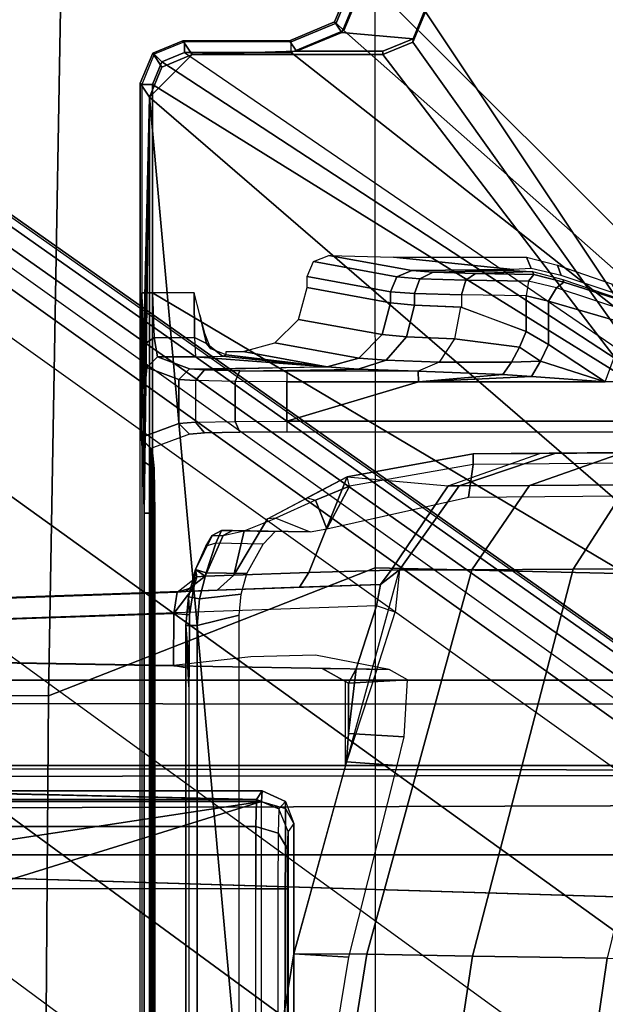
# Model space of a CAD drawing. Units: inches. Extents: x 2 to 307, y 9 to 157.
# Drawn here: x 26 to 27, y 42 to 44 of the extents above; entities that cross this region are included whole.
import ezdxf

# ---------------------------------------------------------------- set-up
doc = ezdxf.new("R2010")
doc.units = ezdxf.units.IN
doc.header["$MEASUREMENT"] = 0
for name, color, linetype in [('SEAT-BASE', 5, 'Continuous'), ('SEAT-FABRIC', 5, 'Continuous'), ('SEAT-FRAME', 5, 'Continuous'), ('SEAT-SEATPAD', 5, 'Continuous')]:
    doc.layers.add(name, color=color, linetype=linetype)

# ---------------------------------------------------------------- blocks, each defined once
blk = doc.blocks.new('1LINO_CHAIR_STD_ARMS_1T')
at = {"layer": 'SEAT-BASE'}
for points in [[(-10.564, 8.2962, 3.6812), (-1.2252, 1.6271, 6.348), (-1.2567, 1.61, 6.4208), (-10.5961, 8.2789, 3.7558)], [(-1.2252, 1.6271, 6.348), (-1.1889, 1.7126, 4.5591), (-10.3646, 8.1882, 2.8643), (-10.564, 8.2962, 3.6812)], [(-10.5961, 8.2789, 3.7558), (-1.2567, 1.61, 6.4208), (-1.3038, 1.5544, 6.4564), (-10.6442, 8.2215, 3.7913)], [(-1.3038, 1.5544, 6.4564), (-10.6442, 8.2215, 3.7913), (-10.7601, 8.0619, 3.8045), (-1.4479, 1.356, 6.4769)], [(-1.1889, 1.7126, 4.5591), (-1.1911, 1.7095, 4.4861), (-10.2114, 8.0737, 2.8364), (-10.3646, 8.1882, 2.8643)], [(-1.4479, 1.356, 6.4769), (-10.7601, 8.0619, 3.8045), (-10.8763, 7.9021, 3.809), (-1.5925, 1.157, 6.4838)], [(-1.1959, 1.6949, 4.4547), (-10.2161, 8.0591, 2.805), (-10.2336, 8.0316, 2.7922), (-1.2131, 1.6672, 4.4418)], [(-1.1911, 1.7095, 4.4861), (-10.2114, 8.0737, 2.8364), (-10.2161, 8.0591, 2.805), (-1.1959, 1.6949, 4.4547)], [(-1.9605, 0.6385, 4.4418), (-1.2131, 1.6672, 4.4418), (-10.2336, 8.0316, 2.7922), (-10.8009, 7.2509, 2.7922)], [(-1.7371, 0.958, 6.4769), (-10.9924, 7.7422, 3.8045), (-10.8763, 7.9021, 3.809), (-1.5925, 1.157, 6.4838)], [(-1.8812, 0.7597, 6.4564), (-11.1083, 7.5827, 3.7913), (-10.9924, 7.7422, 3.8045), (-1.7371, 0.958, 6.4769)], [(-11.1481, 7.5192, 3.7558), (-1.9195, 0.6977, 6.4208), (-1.8812, 0.7597, 6.4564), (-11.1083, 7.5827, 3.7913)], [(-11.1546, 7.4833, 3.6812), (-1.9261, 0.6624, 6.348), (-1.9195, 0.6977, 6.4208), (-11.1481, 7.5192, 3.7558)], [(-11.1546, 7.4833, 3.6812), (-10.9903, 7.327, 2.8643), (-1.9962, 0.6015, 4.5591), (-1.9261, 0.6624, 6.348)], [(-10.9903, 7.327, 2.8643), (-10.8341, 7.2166, 2.8364), (-1.9939, 0.6046, 4.4861), (-1.9962, 0.6015, 4.5591)], [(-1.9815, 0.6136, 4.4547), (-10.8216, 7.2257, 2.805), (-10.8009, 7.2509, 2.7922), (-1.9605, 0.6385, 4.4418)], [(-1.9939, 0.6046, 4.4861), (-10.8341, 7.2166, 2.8364), (-10.8216, 7.2257, 2.805), (-1.9815, 0.6136, 4.4547)], [(-2.1153, 3.2655, 15.3116), (-0.9433, 2.0974, 15.332), (-1.8839, 3.7217, 15.3157), (-1.9243, 3.7384, 15.315)], [(-0.9807, 2.1089, 15.8829), (-1.9032, 3.7326, 15.9147), (-2.0049, 3.2026, 15.8648), (-1.065, 1.794, 15.8814)], [(-1.9032, 3.7326, 15.9147), (-0.7503, 2.3394, 15.8869), (-0.4354, 2.4238, 15.8925), (-1.3313, 3.7326, 15.9248)], [(-0.7503, 2.3394, 15.8869), (-1.9032, 3.7326, 15.9147), (-0.9807, 2.1089, 15.8829)], [(-1.3295, 3.7217, 15.3255), (-1.8839, 3.7217, 15.3157), (-0.9433, 2.0974, 15.332), (-0.7272, 2.3135, 15.3356)], [(-2.1698, 3.182, 15.3289), (-2.1727, 3.1842, 15.3696), (-2.1382, 3.2676, 15.3703), (-2.1353, 3.2655, 15.3299)], [(-2.1727, 3.1842, 15.3696), (-2.1597, 3.1646, 15.7439), (-2.1251, 3.248, 15.7446), (-2.1382, 3.2676, 15.3703)], [(-2.1556, 3.1681, 15.3109), (-2.1698, 3.182, 15.3289), (-2.1353, 3.2655, 15.3299), (-2.1153, 3.2655, 15.3116)], [(-0.9433, 2.0974, 15.332), (-2.1153, 3.2655, 15.3116), (-2.1556, 3.1681, 15.3109)], [(-2.0049, 3.2088, 15.7467), (-2.1251, 3.248, 15.7446), (-2.1597, 3.1646, 15.7439), (-2.0279, 3.1531, 15.7463)], [(-2.0049, 3.2026, 15.8648), (-2.0049, 3.2088, 15.7467), (-2.0279, 3.1531, 15.7463), (-2.028, 3.1469, 15.8644)], [(-1.065, 1.794, 15.8814), (-2.0049, 3.2026, 15.8648), (-2.028, 3.1469, 15.8644)], [(-2.2533, 3.1475, 15.3278), (-2.2561, 3.1496, 15.3682), (-2.1727, 3.1842, 15.3696), (-2.1698, 3.182, 15.3289)], [(-2.2561, 3.1496, 15.3682), (-2.2431, 3.13, 15.7425), (-2.1597, 3.1646, 15.7439), (-2.1727, 3.1842, 15.3696)], [(-2.2529, 3.1279, 15.3092), (-2.2533, 3.1475, 15.3278), (-2.1698, 3.182, 15.3289), (-2.1556, 3.1681, 15.3109)], [(-0.9433, 2.0974, 15.332), (-2.1556, 3.1681, 15.3109), (-2.2529, 3.1279, 15.3092)], [(-2.0279, 3.1531, 15.7463), (-2.1597, 3.1646, 15.7439), (-2.2431, 3.13, 15.7425), (-2.0836, 3.13, 15.7453)], [(-2.5059, 3.1245, 15.3229), (-2.5088, 3.1266, 15.3637), (-2.4532, 3.1496, 15.3647), (-2.4503, 3.1475, 15.3243)], [(-2.5088, 3.1266, 15.3637), (-2.4917, 3.1008, 15.8562), (-2.4361, 3.1238, 15.8572), (-2.4532, 3.1496, 15.3647)], [(-2.45, 3.1279, 15.3057), (-2.4503, 3.1475, 15.3243), (-2.5059, 3.1245, 15.3229), (-2.4917, 3.1106, 15.305)], [(-2.4361, 3.1238, 15.8572), (-2.2431, 3.13, 15.7425), (-2.2561, 3.1496, 15.3682), (-2.4532, 3.1496, 15.3647)], [(-2.4532, 3.1496, 15.3647), (-2.2561, 3.1496, 15.3682), (-2.2533, 3.1475, 15.3278), (-2.4503, 3.1475, 15.3243)], [(-2.45, 3.1279, 15.3057), (-2.2529, 3.1279, 15.3092), (-2.2533, 3.1475, 15.3278), (-2.4503, 3.1475, 15.3243)], [(-2.028, 3.1469, 15.8644), (-2.0279, 3.1531, 15.7463), (-2.0836, 3.13, 15.7453), (-2.0836, 3.1238, 15.8634)], [(-2.028, 3.1469, 15.8644), (-2.0836, 3.1238, 15.8634), (-1.065, 1.794, 15.8814)], [(-2.0836, 3.1238, 15.8634), (-2.0836, 3.13, 15.7453), (-2.2431, 3.13, 15.7425), (-2.4361, 3.1238, 15.8572)], [(-2.529, 3.0689, 15.323), (-2.5318, 3.071, 15.3633), (-2.5088, 3.1266, 15.3637), (-2.5059, 3.1245, 15.3229)], [(-2.5318, 3.071, 15.3633), (-2.5147, 3.0452, 15.8558), (-2.4917, 3.1008, 15.8562), (-2.5088, 3.1266, 15.3637)], [(-2.4917, 3.1106, 15.305), (-2.5059, 3.1245, 15.3229), (-2.529, 3.0689, 15.323), (-2.509, 3.0689, 15.3046)], [(-1.065, 1.794, 15.8814), (-2.0836, 3.1238, 15.8634), (-2.4361, 3.1238, 15.8572), (-2.5147, 3.0452, 15.8558)], [(-2.4361, 3.1238, 15.8572), (-2.4917, 3.1008, 15.8562), (-2.5147, 3.0452, 15.8558)], [(-2.509, 3.0689, 15.3046), (-0.9433, 2.0974, 15.332), (-2.4917, 3.1106, 15.305)], [(-2.45, 3.1279, 15.3057), (-2.4917, 3.1106, 15.305), (-0.9433, 2.0974, 15.332), (-2.4917, 3.1106, 15.305)], [(-0.9433, 2.0974, 15.332), (-2.2529, 3.1279, 15.3092), (-2.45, 3.1279, 15.3057)], [(-2.5318, 3.071, 15.3633), (-2.529, 3.0689, 15.323), (-2.529, 2.6836, 15.323), (-2.5318, 2.416, 15.3633)], [(-2.5147, 3.0452, 15.8558), (-2.5318, 3.071, 15.3633), (-2.5318, 2.4161, 15.3633), (-2.5296, 2.4144, 15.4273)], [(-2.529, 2.6836, 15.323), (-2.509, 2.6837, 15.3046), (-2.509, 3.0689, 15.3046), (-2.529, 3.0689, 15.323)], [(-2.509, 2.6837, 15.3046), (-1.0225, 1.8023, 15.3307), (-0.9433, 2.0974, 15.332), (-2.509, 3.0689, 15.3046)], [(-2.5147, 3.0452, 15.8558), (-2.5296, 2.4144, 15.4273), (-2.5263, 2.3729, 15.5225)], [(-2.5147, 3.0452, 15.8558), (-2.5263, 2.3729, 15.5225), (-2.5249, 2.2767, 15.5616)], [(-2.5147, 3.0452, 15.8558), (-2.5249, 2.2767, 15.5616), (-2.5249, -2.2766, 15.5616), (-2.5147, -3.7735, 15.8558)], [(-1.9032, -3.7326, 15.9147), (-1.065, -1.794, 15.8814), (-1.065, 1.794, 15.8814), (-2.5147, 3.0452, 15.8558)], [(-1.9032, -3.7326, 15.9147), (-2.5147, 3.0452, 15.8558), (-2.5147, -3.7735, 15.8558)], [(-2.1837, 2.753, 15.5871), (-2.0303, 2.725, 14.5197), (-2.0578, 2.7134, 14.516), (-2.2119, 2.7418, 15.5897)], [(-2.064, 2.7499, 15.471), (-1.843, 2.7272, 14.6076), (-2.0303, 2.725, 14.5197), (-2.1837, 2.753, 15.5871)], [(-1.8184, 2.7498, 15.4754), (-1.8096, 2.729, 14.6766), (-1.843, 2.7272, 14.6076), (-2.064, 2.7499, 15.471)], [(-1.7613, 2.7352, 15.4764), (-1.7542, 2.716, 14.7209), (-1.8096, 2.729, 14.6766), (-1.8184, 2.7498, 15.4754)], [(-2.2119, 2.7418, 15.5897), (-2.0578, 2.7134, 14.516), (-2.0693, 2.6856, 14.5151), (-2.2238, 2.7139, 15.5902)], [(-1.6614, 2.7003, 15.4781), (-1.6487, 2.6806, 14.7352), (-1.7542, 2.716, 14.7209), (-1.7613, 2.7352, 15.4764)], [(-2.2238, 2.7139, 15.5902), (-2.0693, 2.6856, 14.5151), (-2.0693, 2.6655, 14.5151), (-2.2238, 2.6937, 15.5902)], [(-2.0693, 2.6856, 14.5151), (-2.0578, 2.7134, 14.516), (-2.0152, 2.71, 14.3877), (-2.0254, 2.6825, 14.3829)], [(-2.0578, 2.7134, 14.516), (-2.0303, 2.725, 14.5197), (-1.9908, 2.7219, 14.4007), (-2.0152, 2.71, 14.3877)], [(-1.8421, 2.7252, 14.5311), (-1.9908, 2.7219, 14.4007), (-2.0303, 2.725, 14.5197), (-1.843, 2.7272, 14.6076)], [(-2.0254, 2.6825, 14.3829), (-2.0152, 2.71, 14.3877), (-1.9306, 2.7072, 14.2823), (-1.9382, 2.6799, 14.2743)], [(-2.0152, 2.71, 14.3877), (-1.9908, 2.7219, 14.4007), (-1.9124, 2.7193, 14.303), (-1.9306, 2.7072, 14.2823)], [(-1.8072, 2.7234, 14.4629), (-1.9124, 2.7193, 14.303), (-1.9908, 2.7219, 14.4007), (-1.8421, 2.7252, 14.5311)], [(-1.9306, 2.7072, 14.2823), (-1.9124, 2.7193, 14.303), (-1.8048, 2.7175, 14.2386), (-1.8146, 2.7054, 14.2129)], [(-1.9124, 2.7193, 14.303), (-1.8072, 2.7234, 14.4629), (-1.8048, 2.7175, 14.2386)], [(-1.7495, 2.7035, 14.2273), (-1.7628, 2.6929, 14.1973), (-1.8146, 2.7054, 14.2129), (-1.8048, 2.7175, 14.2386)], [(-1.7513, 2.7084, 14.4201), (-1.7495, 2.7035, 14.2273), (-1.8048, 2.7175, 14.2386), (-1.8072, 2.7234, 14.4629)], [(-2.2238, 2.6937, 15.5902), (-2.0693, 2.6655, 14.5151), (-2.0851, 2.6066, 14.5144), (-2.2397, 2.6347, 15.5898)], [(-1.9382, 2.6799, 14.2743), (-1.9306, 2.7072, 14.2823), (-1.8146, 2.7054, 14.2129), (-1.8187, 2.6782, 14.2028)], [(-1.8146, 2.7054, 14.2129), (-1.8187, 2.6782, 14.2028), (-1.7777, 2.6687, 14.1898), (-1.7628, 2.6929, 14.1973)], [(-1.7628, 2.6929, 14.1973), (-1.7777, 2.6687, 14.1898), (-1.6335, 2.6269, 14.1801), (-1.6305, 2.6496, 14.188)], [(-1.6313, 2.6657, 14.2185), (-1.6305, 2.6496, 14.188), (-1.7628, 2.6929, 14.1973), (-1.7494, 2.7035, 14.2273)], [(-1.7494, 2.7035, 14.2273), (-1.7513, 2.7084, 14.4201), (-1.6448, 2.6723, 14.4079), (-1.6313, 2.6657, 14.2185)], [(-2.5262, 2.5874, 15.2839), (-2.5318, 2.416, 15.3633), (-2.529, 2.6836, 15.323)], [(-2.529, 2.6836, 15.323), (-2.529, -2.6837, 15.323), (-2.5318, -2.416, 15.3633), (-2.5318, 2.4161, 15.3633)], [(-2.529, 2.6836, 15.323), (-2.509, 2.6837, 15.3046), (-2.5064, 2.6012, 15.2711), (-2.5262, 2.5874, 15.2839)], [(-2.529, 2.6836, 15.323), (-2.529, -2.6837, 15.323), (-2.509, -2.6837, 15.3046), (-2.509, 2.6837, 15.3046)], [(-2.509, 2.6837, 15.3046), (-2.5064, 2.6012, 15.2711), (-2.4314, 2.6012, 15.2725), (-2.432, 2.6837, 15.306)], [(-2.509, -2.6837, 15.3046), (-1.0225, -1.8022, 15.3307), (-1.0225, 1.8023, 15.3307), (-2.509, 2.6837, 15.3046)], [(-2.4217, 2.6435, 15.3092), (-2.432, 2.6837, 15.306), (-2.4314, 2.6012, 15.2725), (-2.4092, 2.59, 15.2912)], [(-2.0254, 2.6825, 14.3829), (-2.0254, 2.661, 14.3829), (-2.0693, 2.6655, 14.5151), (-2.0693, 2.6856, 14.5151)], [(-1.9382, 2.6799, 14.2743), (-1.9382, 2.6572, 14.2743), (-2.0254, 2.661, 14.3829), (-2.0254, 2.6825, 14.3829)], [(-1.9382, 2.6799, 14.2743), (-1.9382, 2.6572, 14.2743), (-1.8187, 2.6127, 14.2028), (-1.8187, 2.6782, 14.2028)], [(-1.8187, 2.6782, 14.2028), (-1.8187, 2.6127, 14.2028), (-1.7777, 2.5884, 14.1898), (-1.7777, 2.6687, 14.1898)], [(-2.0693, 2.6655, 14.5151), (-2.0254, 2.661, 14.3829), (-2.0397, 2.6023, 14.3767), (-2.0851, 2.6066, 14.5144)], [(-2.0254, 2.661, 14.3829), (-1.9402, 2.6573, 14.276), (-1.9512, 2.5989, 14.2651), (-2.0397, 2.6023, 14.3767)], [(-1.9512, 2.5989, 14.2651), (-1.8313, 2.5832, 14.2029), (-1.8187, 2.6127, 14.2028), (-1.9402, 2.6573, 14.276)], [(-1.7777, 2.6687, 14.1898), (-1.7777, 2.5884, 14.1898), (-1.6727, 2.5195, 14.1775), (-1.6335, 2.6269, 14.1801)], [(-2.4092, 2.59, 15.2912), (-2.4012, 2.5806, 15.3264), (-2.4127, 2.6085, 15.3257), (-2.4217, 2.6435, 15.3092)], [(-2.2397, 2.6347, 15.5898), (-2.0851, 2.6066, 14.5144), (-2.1279, 2.5634, 14.5094), (-2.283, 2.5916, 15.5876)], [(-2.5262, 2.5874, 15.2839), (-2.5064, 2.6012, 15.2711), (-2.4999, 2.5656, 15.1898), (-2.5196, 2.5459, 15.1889)], [(-2.4314, 2.6012, 15.2725), (-2.43, 2.5656, 15.191), (-2.4999, 2.5656, 15.1898), (-2.5064, 2.6012, 15.2711)], [(-2.4092, 2.59, 15.2912), (-2.4314, 2.6012, 15.2725), (-2.43, 2.5656, 15.191), (-2.3802, 2.567, 15.2469)], [(-2.0851, 2.6066, 14.5144), (-2.0397, 2.6023, 14.3767), (-2.0777, 2.5592, 14.3572), (-2.1279, 2.5634, 14.5094)], [(-2.0397, 2.6023, 14.3767), (-1.9512, 2.5989, 14.2651), (-1.9798, 2.5558, 14.2339), (-2.0777, 2.5592, 14.3572)], [(-1.8313, 2.5832, 14.2029), (-1.7927, 2.5576, 14.1885), (-1.7777, 2.5884, 14.1898), (-1.8187, 2.6127, 14.2028)], [(-2.5196, 2.5459, 15.1889), (-2.5318, 2.416, 15.3633), (-2.5262, 2.5874, 15.2839)], [(-2.3802, 2.567, 15.2469), (-2.3733, 2.5691, 15.3267), (-2.4012, 2.5806, 15.3264), (-2.4092, 2.59, 15.2912)], [(-2.283, 2.5916, 15.5876), (-2.1279, 2.5634, 14.5094), (-2.1863, 2.5474, 14.5014), (-2.3419, 2.5758, 15.5843)], [(-1.9798, 2.5558, 14.2339), (-1.8461, 2.5559, 14.1949), (-1.8313, 2.5832, 14.2029), (-1.9512, 2.5989, 14.2651)], [(-1.8461, 2.5559, 14.1949), (-1.7927, 2.5576, 14.1885), (-1.8313, 2.5832, 14.2029)], [(-1.7927, 2.5576, 14.1885), (-1.6727, 2.5195, 14.1775), (-1.7777, 2.5884, 14.1898)], [(-2.4999, 2.5656, 15.1898), (-2.4411, 2.5436, 14.351), (-2.4608, 2.5239, 14.3502), (-2.5196, 2.5459, 15.1889)], [(-2.43, 2.5656, 15.191), (-2.3802, 2.567, 15.2469), (-2.1863, 2.5474, 14.5014)], [(-2.3802, 2.567, 15.2469), (-2.3733, 2.5691, 15.3267), (-2.1863, 2.5474, 14.5014)], [(-2.3734, 2.5758, 15.5837), (-2.3419, 2.5758, 15.5843), (-2.1863, 2.5474, 14.5014), (-2.3733, 2.5691, 15.3267)], [(-2.1279, 2.5634, 14.5094), (-2.0777, 2.5592, 14.3572), (-2.1292, 2.5429, 14.3296), (-2.1863, 2.5474, 14.5014)], [(-2.0777, 2.5592, 14.3572), (-1.9798, 2.5558, 14.2339), (-2.0184, 2.5392, 14.1906), (-2.1292, 2.5429, 14.3296)], [(-2.0184, 2.5392, 14.1906), (-1.862, 2.5328, 14.1793), (-1.8461, 2.5559, 14.1949), (-1.9798, 2.5558, 14.2339)], [(-1.862, 2.5328, 14.1793), (-1.8089, 2.5294, 14.1777), (-1.7927, 2.5576, 14.1885), (-1.8461, 2.5559, 14.1949)], [(-1.8089, 2.5294, 14.1777), (-1.6727, 2.5195, 14.1775), (-1.7927, 2.5576, 14.1885)], [(-2.5196, 2.5459, 15.1889), (-2.4608, 2.5239, 14.3502), (-2.4608, 2.4425, 14.3502), (-2.5318, 2.416, 15.3633)], [(-2.4608, 2.5239, 14.3502), (-2.4411, 2.5436, 14.351), (-2.413, 2.5414, 14.2669), (-2.4295, 2.5217, 14.2567)], [(-2.4295, 2.5217, 14.2567), (-2.413, 2.5414, 14.2669), (-2.3476, 2.5398, 14.207), (-2.3568, 2.5201, 14.1901)], [(-2.3568, 2.5201, 14.1901), (-2.3476, 2.5398, 14.207), (-2.2613, 2.5392, 14.1863), (-2.2609, 2.5195, 14.1671)], [(-2.2613, 2.5392, 14.1863), (-2.2609, 2.5195, 14.1671), (-2.0181, 2.5195, 14.1714), (-2.0184, 2.5392, 14.1906)], [(-2.0184, 2.5392, 14.1906), (-2.0181, 2.5195, 14.1714), (-1.862, 2.5328, 14.1793)], [(-1.862, 2.5328, 14.1793), (-2.0181, 2.5195, 14.1714), (-1.8089, 2.5294, 14.1777)], [(-1.8089, 2.5294, 14.1777), (-2.0181, 2.5195, 14.1714), (-1.6727, 2.5195, 14.1775)], [(-2.4608, 2.4425, 14.3502), (-2.4608, 2.5239, 14.3502), (-2.4295, 2.5217, 14.2567), (-2.4295, 2.4447, 14.2567)], [(-2.3568, 2.4463, 14.1901), (-2.3568, 2.5201, 14.1901), (-2.4295, 2.5217, 14.2567), (-2.4295, 2.4447, 14.2567)], [(-2.2609, 2.4469, 14.1671), (-2.2609, 2.5195, 14.1671), (-2.3568, 2.5201, 14.1901), (-2.3568, 2.4463, 14.1901)], [(-2.2609, 2.4469, 14.1671), (7.5501, 2.4469, 14.3436), (7.5137, 2.5196, 14.3395), (-2.0181, 2.5195, 14.1714)], [(-2.2609, 2.4469, 14.1671), (-2.0181, 2.5195, 14.1714), (-2.2609, 2.5195, 14.1671)], [(-2.4608, 2.4425, 14.3502), (-2.4411, 2.4228, 14.351), (-2.5121, 2.3963, 15.3631), (-2.5318, 2.416, 15.3633)], [(-2.4411, 2.4228, 14.351), (-2.4608, 2.4425, 14.3502), (-2.4295, 2.4447, 14.2567), (-2.413, 2.425, 14.2669)], [(-2.413, 2.425, 14.2669), (-2.4295, 2.4447, 14.2567), (-2.3568, 2.4463, 14.1901), (-2.3476, 2.4266, 14.207)], [(-2.3476, 2.4266, 14.207), (-2.3568, 2.4463, 14.1901), (-2.2609, 2.4469, 14.1671), (-2.2613, 2.4272, 14.1863)], [(3.9729, 2.4272, 14.2963), (3.9732, 2.4471, 14.2771), (-2.2609, 2.4469, 14.1671), (-2.2613, 2.4272, 14.1863)], [(-2.5296, 2.4144, 15.4273), (-2.5318, 2.416, 15.3633), (-2.5121, 2.3963, 15.3631), (-2.5099, 2.3947, 15.4261)], [(-2.5263, 2.3729, 15.5225), (-2.5296, 2.4144, 15.4273), (-2.5099, 2.3947, 15.4261), (-2.5064, 2.3591, 15.5077)], [(-1.7937, 2.3874, 14.0162), (0.2565, 2.4053, 14.2237), (-1.9169, 2.3863, 14.2098)], [(-1.9168, 2.3666, 14.2295), (-1.9169, 2.3863, 14.2098), (0.2565, 2.4053, 14.2237), (0.2565, 2.3856, 14.2434)], [(0.2565, 2.4053, 14.2237), (-1.7641, 2.3876, 13.9205), (-1.7937, 2.3874, 14.0162)], [(-1.7641, 2.3876, 13.9205), (0.2565, 2.4053, 14.2237), (-1.641, 2.3886, 13.4977)], [(-2.5099, -2.3947, 15.4261), (-2.5099, 2.3947, 15.4261), (-2.5121, 2.3963, 15.3631), (-2.5121, -2.3963, 15.3631)], [(-2.5064, -2.3591, 15.5077), (-2.5064, 2.3591, 15.5077), (-2.5099, 2.3947, 15.4261), (-2.5099, -2.3947, 15.4261)], [(-2.1499, 2.3438, 14.2), (-1.9632, 2.3271, 13.948), (-1.7937, 2.3874, 14.0162), (-1.9169, 2.3863, 14.2098)], [(-2.1451, 2.3267, 14.228), (-2.1499, 2.3438, 14.2), (-1.9169, 2.3863, 14.2098), (-1.9168, 2.3666, 14.2295)], [(-1.7937, 2.3874, 14.0162), (-1.7641, 2.3876, 13.9205), (-1.9424, 2.3274, 13.8812), (-1.9632, 2.3271, 13.948)], [(-1.7641, 2.3876, 13.9205), (-1.641, 2.3886, 13.4977), (-1.8127, 2.3281, 13.4347), (-1.9424, 2.3274, 13.8812)], [(-1.9257, 2.3066, 14.2294), (0.2565, 2.3257, 14.2434), (0.2565, 2.3856, 14.2434), (-1.9168, 2.3666, 14.2295)], [(-1.641, 2.3886, 13.4977), (-1.4695, 2.39, 13.1091), (-1.6319, 2.3295, 13.0243), (-1.8127, 2.3281, 13.4347)], [(-2.5249, 2.2767, 15.5616), (-2.5263, 2.3729, 15.5225), (-2.5064, 2.3591, 15.5077), (-2.5049, 2.2767, 15.5412)], [(-1.9257, 2.3066, 14.2294), (-1.9168, 2.3666, 14.2295), (-2.1451, 2.3267, 14.228), (-2.1874, 2.2479, 14.2605)], [(-2.5049, 2.2767, 15.5412), (-2.5064, 2.3591, 15.5077), (-2.5064, -2.3591, 15.5077), (-2.5049, -2.2766, 15.5412)], [(-2.1499, 2.3438, 14.2), (-2.2203, 2.1672, 14.0745), (-2.3588, 2.1623, 14.2096), (-2.2965, 2.2667, 14.2149)], [(-2.1451, 2.3267, 14.228), (-2.1499, 2.3438, 14.2), (-2.2232, 2.3053, 14.2074), (-2.2078, 2.3011, 14.2276)], [(-2.1499, 2.3438, 14.2), (-1.9632, 2.3271, 13.948), (-2.0684, 2.1718, 13.9052), (-2.2203, 2.1672, 14.0745)], [(-1.9424, 2.3274, 13.8812), (-1.8127, 2.3281, 13.4347), (-1.9192, 2.1724, 13.3953), (-2.0532, 2.1723, 13.8565)], [(-1.8127, 2.3281, 13.4347), (-1.6319, 2.3295, 13.0243), (-1.7323, 2.1736, 12.9713), (-1.9192, 2.1724, 13.3953)], [(-1.6319, 2.3295, 13.0243), (-1.3998, 2.3312, 12.6405), (-1.4925, 2.1746, 12.5749), (-1.7323, 2.1736, 12.9713)], [(-2.1874, 2.2479, 14.2605), (-2.1451, 2.3267, 14.228), (-2.2078, 2.3011, 14.2276)], [(-1.9632, 2.3271, 13.948), (-1.9424, 2.3274, 13.8812), (-2.0532, 2.1723, 13.8565), (-2.0684, 2.1718, 13.9052)], [(-2.2811, 2.2678, 14.2384), (-2.2965, 2.2667, 14.2149), (-2.2232, 2.3053, 14.2074), (-2.2078, 2.3011, 14.2276)], [(-2.1874, 2.2479, 14.2605), (-2.2078, 2.3011, 14.2276), (-2.2811, 2.2678, 14.2384), (-2.2182, 2.2423, 14.2866)], [(-2.5249, 2.2767, 15.5616), (-2.5049, 2.2767, 15.5412), (-2.5049, -2.2766, 15.5412), (-2.5249, -2.2766, 15.5616)], [(-2.3401, 2.2444, 14.2858), (-2.2811, 2.2678, 14.2384), (-2.2965, 2.2667, 14.2149), (-2.3588, 2.1623, 14.2096)], [(-2.2811, 2.2678, 14.2384), (-2.2182, 2.2423, 14.2866), (-2.3401, 2.2444, 14.2858)], [(-2.3401, 2.2444, 14.2858), (-2.3588, 2.1623, 14.2096), (-2.4122, 2.1603, 14.3956), (-2.3784, 2.2354, 14.3963)], [(-2.399, 2.2354, 15.3938), (-2.3819, 2.2447, 15.3941), (-2.3922, 2.2214, 15.4508), (-2.411, 2.2159, 15.4373)], [(-2.399, 2.2354, 15.3938), (-2.3784, 2.2354, 14.3963), (-2.3613, 2.2447, 14.3967), (-2.3819, 2.2447, 15.3941)], [(-2.3819, 2.2447, 15.3941), (-2.2828, 2.243, 15.3893), (-2.3047, 2.2195, 15.4468), (-2.3922, 2.2214, 15.4508)], [(-2.3819, 2.2447, 15.3941), (-2.3613, 2.2447, 14.3967), (-2.2627, 2.243, 14.4198), (-2.2828, 2.243, 15.3893)], [(-2.3613, 2.2447, 14.3967), (-2.3784, 2.2354, 14.3963), (-2.3401, 2.2444, 14.2858)], [(-2.3401, 2.2444, 14.2858), (-2.2182, 2.2423, 14.2866), (-2.2627, 2.243, 14.4198), (-2.3613, 2.2447, 14.3967)], [(-2.4299, 2.173, 15.4542), (-2.399, 2.2354, 15.3938), (-2.3784, 2.2354, 14.3963), (-2.4122, 2.1603, 14.3956)], [(-2.4299, 2.173, 15.4542), (-2.411, 2.2159, 15.4373), (-2.399, 2.2354, 15.3938)], [(-2.4299, 2.173, 15.4542), (-2.4104, 2.1665, 15.4743), (-2.3922, 2.2214, 15.4508), (-2.411, 2.2159, 15.4373)], [(-2.4104, 2.1665, 15.4743), (-2.3352, 2.1652, 15.4706), (-2.3047, 2.2195, 15.4468), (-2.3922, 2.2214, 15.4508)], [(-2.4299, 2.173, 15.4542), (-2.4331, 2.1402, 15.1527), (-2.441, 2.0892, 15.1758), (-2.443, 2.1221, 15.4548)], [(-2.443, 2.1221, 15.4548), (-2.4226, 2.1188, 15.4749), (-2.4104, 2.1665, 15.4743), (-2.4299, 2.173, 15.4542)], [(-2.4299, 2.173, 15.4542), (-2.4271, 2.1591, 15.0992), (-2.4331, 2.1402, 15.1527)], [(-2.4299, 2.173, 15.4542), (-2.4122, 2.1603, 14.3956), (-2.4271, 2.1591, 15.0992)], [(-2.3352, 2.1652, 15.4706), (-2.4104, 2.1665, 15.4743), (-2.4226, 2.1188, 15.4749), (-2.3457, 2.1275, 15.4711)], [(-2.3588, 2.1623, 14.2096), (-2.2203, 2.1672, 14.0745), (-2.2376, 2.14, 14.042), (-2.3898, 2.1345, 14.1904)], [(-2.0532, 2.1723, 13.8565), (-1.9192, 2.1724, 13.3953), (-2.1134, 1.4621, 13.3898), (-2.2481, 1.4629, 13.8502)], [(-2.2203, 2.1672, 14.0745), (-2.0684, 2.1718, 13.9052), (-2.0882, 2.1454, 13.8481), (-2.2376, 2.14, 14.042)], [(-1.9192, 2.1724, 13.3953), (-1.7323, 2.1736, 12.9713), (-1.9178, 1.4587, 12.9308), (-2.1134, 1.4621, 13.3898)], [(-2.0882, 2.1454, 13.8481), (-2.0532, 2.1723, 13.8565), (-2.0612, 2.094, 13.7786), (-2.0957, 2.1058, 13.8091)], [(-2.0684, 2.1718, 13.9052), (-2.0532, 2.1723, 13.8565), (-2.0882, 2.1454, 13.8481)], [(-1.7323, 2.1736, 12.9713), (-1.4925, 2.1746, 12.5749), (-1.6692, 1.455, 12.4994), (-1.9178, 1.4587, 12.9308)], [(-2.4271, 2.1591, 15.0992), (-2.4122, 2.1603, 14.3956), (-2.4485, 2.1322, 14.3948), (-2.4634, 2.1309, 15.0984)], [(-2.4331, 2.1402, 15.1527), (-2.4634, 2.1309, 15.0984), (-2.4634, 2.1309, 15.0984), (-2.4271, 2.1591, 15.0992)], [(-2.3588, 2.1623, 14.2096), (-2.3898, 2.1345, 14.1904), (-2.4485, 2.1322, 14.3948), (-2.4122, 2.1603, 14.3956)], [(-2.47, 2.0917, 15.137), (-2.4634, 2.1309, 15.0984), (-3.0244, 2.1115, 14.9462), (-3.0334, 2.0722, 14.9841)], [(-3.0145, 2.113, 13.8937), (-2.0882, 2.1454, 13.8481), (-2.0957, 2.1058, 13.8091), (-3.0151, 2.0737, 13.8543)], [(-2.4331, 2.1402, 15.1527), (-2.47, 2.0917, 15.137), (-2.441, 2.0892, 15.1758)], [(-2.4331, 2.1402, 15.1527), (-2.4634, 2.1309, 15.0984), (-2.47, 2.0917, 15.137)], [(-2.443, 2.1221, 15.4548), (-2.441, 2.0892, 15.1758), (-2.4416, 1.9907, 15.1756), (-2.4474, 2.0697, 15.455)], [(-2.4474, 2.0697, 15.455), (-2.4267, 2.0697, 15.4751), (-2.4226, 2.1188, 15.4749), (-2.443, 2.1221, 15.4548)], [(-2.4267, 2.0697, 15.4751), (-2.3493, 2.0885, 15.4713), (-2.3457, 2.1275, 15.4711), (-2.4226, 2.1188, 15.4749)], [(-2.47, 2.0917, 15.137), (-3.0334, 2.0722, 14.9841), (-3.0334, 2.0055, 14.9841), (-2.4707, 1.9957, 15.1368)], [(-3.0151, 2.0045, 13.8543), (-2.1329, 1.9891, 13.8109), (-2.0957, 2.1058, 13.8091), (-3.0151, 2.0737, 13.8543)], [(-2.441, 2.0892, 15.1758), (-2.47, 2.0917, 15.137), (-2.4707, 1.9957, 15.1368), (-2.4416, 1.9907, 15.1756)], [(-2.1329, 1.9891, 13.8109), (-2.0949, 1.9884, 13.7802), (-2.0612, 2.094, 13.7786), (-2.0957, 2.1058, 13.8091)], [(-2.3493, 2.0885, 15.4713), (-2.4267, 2.0697, 15.4751), (-2.4267, -2.0696, 15.4751), (-2.3493, -2.0885, 15.4713)], [(-2.4474, 2.0697, 15.455), (-2.4416, 1.9907, 15.1756), (-2.442, 1.9559, 15.1968)], [(-2.4474, 2.0697, 15.455), (-2.442, 1.9559, 15.1968), (-2.442, -1.9558, 15.1968), (-2.4474, -2.0696, 15.455)], [(-2.4267, -2.0696, 15.4751), (-2.4267, 2.0697, 15.4751), (-2.4474, 2.0697, 15.455), (-2.4474, -2.0696, 15.455)], [(-2.0719, 1.9882, 14.0247), (-2.1958, 1.9903, 14.0024), (-2.147, 1.963, 13.9337), (-2.0381, 1.9693, 13.9456)], [(-2.1958, 1.9903, 14.0024), (-2.1329, 1.9891, 13.8109), (-2.147, 1.963, 13.9337)], [(-2.1474, 1.8702, 13.8588), (-2.1329, 1.9891, 13.8109), (-2.0949, 1.9884, 13.7802), (-2.1507, 1.8176, 13.8533)], [(-2.147, 1.963, 13.9337), (-2.1329, 1.9891, 13.8109), (-2.1474, 1.8702, 13.8588)], [(-4.0709, 1.9686, 14.5771), (-4.2053, 1.9686, 14.3887), (-4.2035, 1.9686, 14.1853), (-2.1526, 1.9686, 15.219)], [(-4.2021, 1.9254, 14.0239), (-0.7786, 1.9242, 14.0518), (-0.8715, 1.9686, 14.2144), (-4.2035, 1.9686, 14.1853)], [(1.0603, 1.9686, 15.247), (-0.8715, 1.9686, 14.2144), (-4.2035, 1.9686, 14.1853), (-2.1526, 1.9686, 15.219)], [(-4.0709, 1.9686, 14.5771), (-4.0709, 1.8111, 14.5771), (-2.1526, 1.8111, 15.219), (-2.1526, 1.9686, 15.219)], [(-2.1526, 1.8111, 15.219), (-2.1526, 1.9686, 15.219), (1.0603, 1.9686, 15.247), (1.0603, 1.8111, 15.247)], [(-2.147, 1.963, 13.9337), (-2.1474, 1.8702, 13.8588), (-2.044, 1.8637, 13.8553), (-2.0381, 1.9693, 13.9456)], [(-4.2011, 1.8072, 13.9057), (-0.6918, 1.8007, 13.9327), (-0.7786, 1.9242, 14.0518), (-4.2021, 1.9254, 14.0239)], [(-2.044, 1.8637, 13.8553), (-2.1474, 1.8702, 13.8588), (-2.1507, 1.8176, 13.8533), (-2.0573, 1.811, 13.8474)], [(-4.0709, 1.8111, 14.5771), (-4.2053, 1.8111, 14.3887), (-4.2035, 1.8111, 14.1853), (-2.1526, 1.8111, 15.219)], [(-4.2028, 1.789, 14.1026), (-0.3814, 1.7938, 14.145), (-0.2667, 1.8111, 14.2197), (-4.2035, 1.8111, 14.1853)], [(-2.1526, 1.8111, 15.219), (-4.2035, 1.8111, 14.1853), (-0.2667, 1.8111, 14.2197), (1.0603, 1.8111, 15.247)], [(-4.2007, 1.6458, 13.8625), (-0.5845, 1.6458, 13.894), (-0.6918, 1.8007, 13.9327), (-4.2011, 1.8072, 13.9057)], [(-2.0573, 1.811, 13.8474), (-2.1507, 1.8176, 13.8533), (-2.2481, 1.4629, 13.8502), (-2.1463, 1.4569, 13.8487)], [(-4.2023, 1.7285, 14.0421), (-0.4913, 1.7399, 14.0818), (-0.3814, 1.7938, 14.145), (-4.2028, 1.789, 14.1026)], [(-4.2021, 1.6458, 14.0199), (-0.5859, 1.6458, 14.0515), (-0.4913, 1.7399, 14.0818), (-4.2023, 1.7285, 14.0421)], [(-0.9927, 1.5614, 4.4712), (-1.7918, 0.4616, 4.4712), (-1.9605, 0.6385, 4.4418), (-1.2131, 1.6672, 4.4418)], [(-4.2021, 0.0001, 14.0199), (-1.1765, 0.6111, 14.0464), (-0.6402, 1.5373, 14.051), (-4.2021, 1.6458, 14.0199)], [(-4.2021, 1.6458, 14.0199), (-4.2021, 1.6458, 14.0199), (-0.6402, 1.5373, 14.051), (-0.5859, 1.6458, 14.0515)], [(-4.2007, 0.0001, 13.8625), (-1.1751, 0.6111, 13.8889), (-0.6388, 1.5373, 13.8936), (-4.2007, 1.6458, 13.8625)], [(-4.2007, 1.6458, 13.8625), (-4.2007, 1.6458, 13.8625), (-0.6388, 1.5373, 13.8936), (-0.5845, 1.6458, 13.894)], [(-1.6811, 0.2437, 4.4881), (-0.7513, 1.5235, 4.4881), (-0.9927, 1.5614, 4.4712), (-1.7918, 0.4616, 4.4712)], [(-0.5066, 1.5593, 4.492), (-1.6396, 0, 4.492), (-1.6811, 0.2437, 4.4881), (-0.7513, 1.5235, 4.4881)], [(-2.2481, 1.4629, 13.8502), (-2.1134, 1.4621, 13.3898), (-2.2299, 0.733, 13.3826), (-2.367, 0.7358, 13.8518)], [(-2.367, 0.7358, 13.8518), (-2.2668, 0.7269, 13.8504), (-2.1463, 1.4569, 13.8487), (-2.2481, 1.4629, 13.8502)], [(-2.1134, 1.4621, 13.3898), (-1.9178, 1.4587, 12.9308), (-2.0292, 0.7258, 12.9041), (-2.2299, 0.733, 13.3826)], [(-1.9178, 1.4587, 12.9308), (-1.6692, 1.455, 12.4994), (-1.7755, 0.7184, 12.4532), (-2.0292, 0.7258, 12.9041)], [(-1.6692, 1.455, 12.4994), (-1.3766, 1.4536, 12.121), (-1.4806, 0.7152, 12.066), (-1.7755, 0.7184, 12.4532)]]:
    blk.add_3dface(points, dxfattribs=at)
for points, invisible_edges in [([(-2.43, 2.5656, 15.191), (-2.1863, 2.5474, 14.5014), (-2.4411, 2.5436, 14.351), (-2.4999, 2.5656, 15.1898)], 2), ([(-2.4411, 2.5436, 14.351), (-2.1863, 2.5474, 14.5014), (-2.413, 2.5414, 14.2669)], 12), ([(-2.13, 2.5429, 14.3311), (-2.3476, 2.5398, 14.207), (-2.413, 2.5414, 14.2669), (-2.1863, 2.5474, 14.5014)], 5), ([(-2.3476, 2.5398, 14.207), (-2.13, 2.5429, 14.3311), (-2.2613, 2.5392, 14.1863)], 12), ([(-2.2613, 2.5392, 14.1863), (-2.1292, 2.5429, 14.3296), (-2.0184, 2.5392, 14.1906)], 4), ([(-2.413, 2.425, 14.2669), (-2.3476, 2.4266, 14.207), (-2.2613, 2.4272, 14.1863), (-2.4411, 2.4228, 14.351)], 4), ([(-2.3898, 2.1345, 14.1904), (-3.1225, 2.1092, 13.9442), (-3.1642, 2.1076, 14.056), (-2.4485, 2.1322, 14.3948)], 5), ([(-3.0244, 2.1115, 14.9462), (-2.4634, 2.1309, 15.0984), (-2.4485, 2.1322, 14.3948), (-3.1642, 2.1076, 14.056)], 12), ([(-2.2376, 2.14, 14.042), (-3.0145, 2.113, 13.8937), (-3.1225, 2.1092, 13.9442), (-2.3898, 2.1345, 14.1904)], 5), ([(-2.2376, 2.14, 14.042), (-2.0882, 2.1454, 13.8481), (-3.0145, 2.113, 13.8937)], 8), ([(-3.2021, 2.0079, 14.0572), (-3.0151, 2.0045, 13.8543), (-2.3273, 2.0114, 14.4097), (-2.4707, 1.9957, 15.1368)], 11), ([(-2.4707, 1.9957, 15.1368), (-3.0334, 2.0055, 14.9841), (-3.1786, 2.0079, 14.8004), (-3.2021, 2.0079, 14.0572)], 10), ([(-2.3273, 2.0114, 14.4097), (-3.0151, 2.0045, 13.8543), (-2.2082, 2.0147, 14.1777)], 3), ([(-2.2082, 2.0147, 14.1777), (-3.0151, 2.0045, 13.8543), (-2.0719, 1.9882, 14.0247)], 3), ([(-2.0719, 1.9882, 14.0247), (-2.1329, 1.9891, 13.8109), (-2.0719, 1.9882, 14.0247), (-3.0151, 2.0045, 13.8543)], 1)]:
    blk.add_3dface(points, dxfattribs=dict(at, invisible_edges=invisible_edges))
at = {"layer": 'SEAT-FABRIC'}
for points in [[(-2.7012, 1.9397, 18.7176), (-3.6214, 1.9406, 18.5325), (-3.5277, 3.878, 18.6104), (-2.6673, 3.878, 18.7894)], [(-2.0979, 2.1757, 18.8395), (-2.7012, 1.9397, 18.7176), (-2.6673, 3.878, 18.7894), (-2.099, 3.878, 18.9027)], [(0.3602, 2.1187, 19.2675), (0.3576, 3.878, 19.347), (-2.099, 3.878, 18.9027), (-2.0979, 2.1757, 18.8395)], [(-2.0974, 0, 18.8106), (-2.7158, 0, 18.6931), (-2.7012, 1.9397, 18.7176), (-2.0979, 2.1757, 18.8395)], [(0.3605, 0, 19.2335), (0.3602, 2.1187, 19.2675), (-2.0979, 2.1757, 18.8395), (-2.0974, 0, 18.8106)], [(-2.7158, 0, 18.6931), (-3.66, 0, 18.505), (-3.6214, 1.9406, 18.5325), (-2.7012, 1.9397, 18.7176)]]:
    blk.add_3dface(points, dxfattribs=at)
at = {"layer": 'SEAT-FRAME'}
for points in [[(-3.0368, 1.7643, 14.8303), (-2.3173, 1.7482, 14.2207), (-4.4029, 1.7482, 14.2025), (-3.5013, 1.7655, 14.8702)], [(-2.9941, 1.7641, 14.8209), (-2.9941, 1.7641, 14.8209), (-2.3173, 1.7482, 14.2207), (-3.0368, 1.7643, 14.8303)], [(-2.308, 1.7444, 14.8471), (-2.3067, 1.7641, 14.8269), (-2.9941, 1.7641, 14.8209), (-2.9942, 1.7444, 14.8411)], [(-2.3067, 1.7641, 14.8269), (-2.3067, 1.7641, 14.8269), (-2.3173, 1.7482, 14.2207), (-2.9941, 1.7641, 14.8209)], [(-2.2633, 1.7444, 14.8135), (-2.2756, 1.7309, 14.2204), (-2.3173, 1.7482, 14.2207), (-2.3067, 1.7641, 14.8269)], [(-2.2635, 1.7315, 14.8276), (-2.2633, 1.7444, 14.8135), (-2.3067, 1.7641, 14.8269), (-2.308, 1.7444, 14.8471)], [(-2.3182, 1.6983, 14.1065), (-4.403, 1.6983, 14.0883), (-4.4029, 1.7482, 14.2025), (-2.3173, 1.7482, 14.2207)], [(-2.2756, 1.7309, 14.2204), (-2.277, 1.6859, 14.1185), (-2.3182, 1.6983, 14.1065), (-2.3173, 1.7482, 14.2207)], [(-2.9942, 1.3189, 14.8411), (-2.308, 1.0249, 14.8471), (-2.308, 1.7444, 14.8471), (-2.9942, 1.5316, 14.8411)], [(-2.9942, 1.6403, 14.8411), (-2.9942, 1.6403, 14.8411), (-2.9942, 1.5316, 14.8411), (-2.308, 1.7444, 14.8471)], [(-2.308, 1.7444, 14.8471), (-2.308, 1.7444, 14.8471), (-2.9942, 1.7444, 14.8411), (-2.9942, 1.6403, 14.8411)], [(-2.2635, 1.7315, 14.8276), (-2.2655, 1.0249, 14.8297), (-2.308, 1.0249, 14.8471), (-2.308, 1.7444, 14.8471)], [(-2.2596, 1.6571, 14.1478), (-2.2583, 1.6891, 14.2212), (-2.2756, 1.7309, 14.2204), (-2.277, 1.6859, 14.1185)], [(-2.2484, 1.704, 14.7871), (-2.2583, 1.6891, 14.2212), (-2.2756, 1.7309, 14.2204), (-2.2633, 1.7444, 14.8135)], [(-2.2484, 1.704, 14.7871), (-2.2484, 1.0249, 14.7871), (-2.2655, 1.0249, 14.8297), (-2.2635, 1.7315, 14.8276)], [(-2.2484, 1.704, 14.7871), (-2.2484, 1.704, 14.7871), (-2.2635, 1.7315, 14.8276), (-2.2633, 1.7444, 14.8135)], [(-2.3186, 1.5829, 14.0596), (-4.403, 1.5829, 14.0414), (-4.403, 1.6983, 14.0883), (-2.3182, 1.6983, 14.1065)], [(-2.3186, 1.5829, 14.0596), (-2.3182, 1.6983, 14.1065), (-2.277, 1.6859, 14.1185), (-2.2776, 1.5829, 14.0767)], [(-2.2484, -1.704, 14.7871), (-2.2484, 1.704, 14.7871), (-2.2583, 1.6891, 14.2212), (-2.2583, -1.6891, 14.2212)], [(-2.277, 1.6859, 14.1185), (-2.2776, 1.5829, 14.0767), (-2.2601, 1.5829, 14.1176), (-2.2596, 1.6571, 14.1478)], [(-2.2583, 1.6891, 14.2212), (-2.2583, -1.6891, 14.2212), (-2.2596, -1.6571, 14.1478), (-2.2596, 1.6571, 14.1478)], [(-2.2596, -1.6571, 14.1478), (-2.2596, 1.6571, 14.1478), (-2.2601, 1.5829, 14.1176), (-2.2601, -1.5829, 14.1176)], [(-2.3186, -1.5829, 14.0596), (-2.3186, 1.5829, 14.0596), (-4.403, 1.5829, 14.0414), (-4.403, -1.5829, 14.0414)], [(-2.2776, 1.5829, 14.0767), (-2.2776, -1.5829, 14.0767), (-2.3186, -1.5829, 14.0596), (-2.3186, 1.5829, 14.0596)], [(-2.2601, -1.5829, 14.1176), (-2.2601, 1.5829, 14.1176), (-2.2776, 1.5829, 14.0767), (-2.2776, -1.5829, 14.0767)]]:
    blk.add_3dface(points, dxfattribs=at)
at = {"layer": 'SEAT-SEATPAD'}
blk.add_3dface([(-4.6566, 3.9265, 15.8505), (-4.725, 0, 15.8698), (9.1976, 0, 16.1077), (8.5897, 3.9177, 16.0811)], dxfattribs=at)

msp = doc.modelspace()

# ---------------------------------------------------------------- block references
msp.add_blockref('1LINO_CHAIR_STD_ARMS_1T', (28.4855, 40.4662))

doc.saveas('drawing.dxf')
